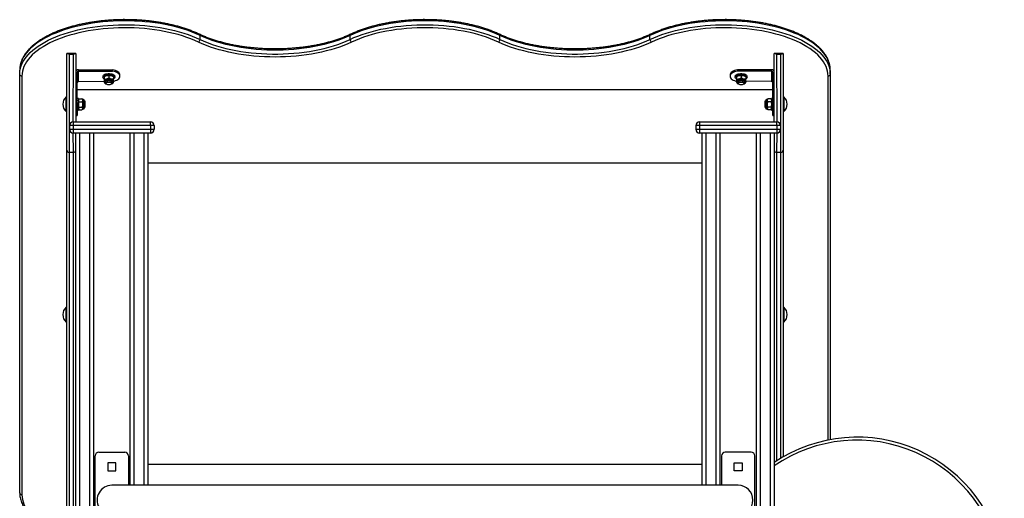
# Model space of a CAD drawing. Units: millimetres. Extents: x 25665 to 47056, y 34046 to 48891.
# Drawn here: x 41105 to 42441, y 48142 to 48791 of the extents above; entities that cross this region are included whole.
import ezdxf

# ---------------------------------------------------------------- set-up
doc = ezdxf.new("R2010")
doc.units = ezdxf.units.MM
doc.layers.add('TIPTAP', color=6, linetype='Continuous')
doc.layers.add('TIPTAP_DIM', color=9, linetype='Continuous')

# ---------------------------------------------------------------- blocks, each defined once
blk = doc.blocks.new('LM203_side2')
at = {"layer": 'TIPTAP'}
for p, q in [((-305.2, 2970), (-305.2, 2975.3)), ((-101.7, 2970), (-101.7, 2975.3)), ((101.7, 2970), (101.7, 2975.3)), ((305.2, 2970), (305.2, 2975.3)), ((-486, 2819.6), (-486, 2950.7)), ((-474, 2950.7), (-485.7, 2951.1)), ((-483, 2949.4), (-483, 2817)), ((-477, 2949.4), (-483, 2949.4)), ((-477.5, 2858), (-477, 2949.4)), ((-474, 2950.7), (-474, 2858)), ((474, 2858), (474, 2950.7)), ((486, 2950.7), (474.3, 2951.1)), ((483, 2949.4), (477, 2949.4)), ((477, 2949.4), (477.5, 2858)), ((483, 2817), (483, 2949.4)), ((486, 2950.7), (486, 2819.6)), ((-550, 2923), (-550, 2928.3)), ((-470, 2928.8), (-470, 2927)), ((-470, 2928.8), (-424, 2928.8)), ((-470, 2913), (-470, 2927)), ((-470, 2927), (-424, 2927)), ((-424, 2927), (-424, 2928.8)), ((424, 2928.8), (424, 2927)), ((470, 2928.8), (424, 2928.8)), ((470, 2927), (424, 2927)), ((470, 2927), (470, 2928.8)), ((470, 2927), (470, 2913)), ((550, 2923), (550, 2928.3)), ((-550, 2355), (-550, 2923)), ((-547, 2920.3), (-547, 2352.3)), ((-472, 2925.2), (-474, 2925.2)), ((-472, 2884.6), (-472, 2925.2)), ((-470, 2913), (-435.3, 2913.3)), ((-437, 2920), (-437, 2918.6)), ((-434.3, 2920.1), (-435.5, 2919.3)), ((-435.5, 2919.3), (-435.5, 2916.1)), ((-435.3, 2913.3), (-435.3, 2912.4)), ((-429, 2921), (-429, 2917.8)), ((-422.5, 2919.3), (-423.7, 2920.1)), ((-422.7, 2912.3), (-422.7, 2913.3)), ((-422.5, 2919.3), (-422.5, 2916.1)), ((-421, 2918.6), (-421, 2920)), ((-414, 2920), (-414, 2921.7)), ((414, 2921.7), (414, 2920)), ((421, 2920), (421, 2918.6)), ((423.7, 2920.1), (422.5, 2919.3)), ((422.5, 2919.3), (422.5, 2916.1)), ((422.7, 2913.3), (422.7, 2912.4)), ((429, 2921), (429, 2917.8)), ((435.5, 2919.3), (434.3, 2920.1)), ((435.3, 2912.3), (435.3, 2913.3)), ((470, 2913), (435.3, 2913.3)), ((435.5, 2919.3), (435.5, 2916.1)), ((437, 2918.6), (437, 2920)), ((474, 2925.2), (472, 2925.2)), ((472, 2884.6), (472, 2925.2)), ((547, 2426.4), (547, 2920.3)), ((550, 2923), (550, 2427)), ((-472, 2901.9), (472, 2901.9)), ((-435.5, 2912.6), (-435.3, 2912.4)), ((-433, 2911.8), (-433, 2910.2)), ((-425, 2910.2), (-425, 2911.8)), ((-422.7, 2912.3), (-422.5, 2912.6)), ((422.5, 2912.6), (422.7, 2912.4)), ((425, 2911.8), (425, 2910.2)), ((433, 2910.2), (433, 2911.8)), ((435.3, 2912.3), (435.5, 2912.6)), ((-487, 2892), (-487, 2892)), ((-487, 2872), (-487, 2892)), ((-470.4, 2890), (-472, 2890)), ((-470.4, 2890), (-470.4, 2874)), ((-469.4, 2889.3), (-470.4, 2888.3)), ((-469.2, 2889.5), (-469.4, 2889.3)), ((-469.2, 2889.5), (-465.6, 2889.5)), ((-465.4, 2889.3), (-465.6, 2889.5)), ((-464.4, 2888.3), (-465.4, 2889.3)), ((-463.4, 2888.3), (-464.4, 2888.3)), ((-464.4, 2888.3), (-464.4, 2875.7)), ((-463.4, 2875.7), (-463.4, 2888.3)), ((-462.4, 2887.3), (-462.4, 2876.7)), ((-461, 2886), (-462.4, 2886)), ((-461, 2878), (-461, 2886)), ((462.4, 2886), (461, 2886)), ((461, 2886), (461, 2883.8)), ((462.4, 2884.4), (462.4, 2887.3)), ((464.4, 2888.3), (463.4, 2888.3)), ((463.4, 2888.3), (463.4, 2884.9)), ((465.4, 2889.3), (464.4, 2888.3)), ((464.4, 2884.9), (464.4, 2888.3)), ((465.6, 2889.5), (465.4, 2889.3)), ((469.2, 2889.5), (465.6, 2889.5)), ((469.4, 2889.3), (469.2, 2889.5)), ((470.4, 2888.3), (469.4, 2889.3)), ((472, 2890), (470.4, 2890)), ((470.4, 2890), (470.4, 2874)), ((487, 2892), (487, 2892)), ((487, 2892), (487, 2886.6)), ((487, 2886.6), (487, 2872)), ((-474, 2884.6), (-472, 2884.6)), ((-472, 2884.6), (-472, 2866.8)), ((-472, 2874), (-470.4, 2874)), ((-470.4, 2875.7), (-469.4, 2874.6)), ((-469.4, 2874.6), (-465.6, 2874.5)), ((-469.2, 2885.5), (-465.6, 2885.5)), ((-469.2, 2878), (-465.6, 2878)), ((-465.4, 2874.6), (-464.4, 2875.7)), ((-464.4, 2875.7), (-463.4, 2875.7)), ((-462.4, 2878), (-461, 2878)), ((461, 2883.8), (461, 2878)), ((461, 2878), (462.4, 2878)), ((462.4, 2876.7), (462.4, 2884.4)), ((463.4, 2884.9), (463.4, 2875.7)), ((463.4, 2875.7), (464.4, 2875.7)), ((464.4, 2875.7), (464.4, 2884.9)), ((464.4, 2875.7), (465.4, 2874.6)), ((469.2, 2885.5), (465.6, 2885.5)), ((469.2, 2878), (465.6, 2878)), ((469.4, 2874.6), (465.6, 2874.5)), ((469.4, 2874.6), (470.4, 2875.7)), ((470.4, 2874), (472, 2874)), ((472, 2866.8), (472, 2884.6)), ((472, 2884.6), (474, 2884.6)), ((-487, 2872), (-487, 2872)), ((-474, 2866.8), (-472, 2866.8)), ((472, 2866.8), (474, 2866.8)), ((487, 2872), (487, 2872)), ((-477.5, 2853), (-482.5, 2853)), ((-482.5, 2853), (-482.5, 2848)), ((-482.5, 2848), (-477.5, 2848)), ((-477.5, 2858), (-477.5, 2853)), ((-477.5, 2858), (-372.5, 2858)), ((-372.5, 2853), (-477.5, 2853)), ((-477.5, 2853), (-477.5, 2848)), ((-477.5, 2848), (-372.5, 2848)), ((-477.5, 2848), (-477.5, 2843)), ((-372.5, 2853), (-372.5, 2858)), ((-372.5, 2853), (-372.5, 2848)), ((-367.5, 2853), (-372.5, 2853)), ((-372.5, 2848), (-372.5, 2843)), ((-372.5, 2848), (-367.5, 2848)), ((-367.5, 2853), (-367.5, 2848)), ((372.5, 2853), (367.5, 2853)), ((367.5, 2853), (367.5, 2848)), ((367.5, 2848), (372.5, 2848)), ((372.5, 2858), (477.5, 2858)), ((372.5, 2858), (372.5, 2853)), ((477.5, 2853), (372.5, 2853)), ((372.5, 2853), (372.5, 2848)), ((372.5, 2848), (477.5, 2848)), ((372.5, 2848), (372.5, 2843)), ((477.5, 2853), (477.5, 2858)), ((482.5, 2853), (477.5, 2853)), ((477.5, 2853), (477.5, 2848)), ((477.5, 2848), (477.5, 2843)), ((477.5, 2848), (482.5, 2848)), ((482.5, 2853), (482.5, 2848)), ((-372.5, 2843), (-477.5, 2843)), ((-477, 2817), (-477.5, 2843)), ((-474, 50), (-474, 2843)), ((-469, 2843), (-469, 50)), ((-455, 50), (-455, 2843)), ((-450, 2843), (-450, 50)), ((-400, 2365), (-400, 2843)), ((-395, 2843), (-395, 2365)), ((-381, 2365), (-381, 2843)), ((-376, 2843), (-376, 2365)), ((477.5, 2843), (372.5, 2843)), ((376, 2365), (376, 2843)), ((381, 2843), (381, 2365)), ((395, 2365), (395, 2843)), ((400, 2843), (400, 2365)), ((450, 50), (450, 2843)), ((455, 2843), (455, 50)), ((469, 50), (469, 2843)), ((474, 2843), (474, 50)), ((477.5, 2843), (477, 2817)), ((-486, 2281.6), (-486, 2819.6)), ((486, 2819.6), (486, 2403.5)), ((-483, 2817), (-477, 2817)), ((-483, 2817), (-483, 2278.9)), ((-477, 2278.9), (-477, 2817)), ((477, 2817), (483, 2817)), ((477, 2817), (477, 2398.1)), ((483, 2401.8), (483, 2817)), ((376, 2801.9), (-376, 2801.9)), ((-487, 2606.6), (-487, 2606.6)), ((-487, 2586.6), (-487, 2606.6)), ((487, 2606.6), (487, 2606.6)), ((487, 2606.6), (487, 2601.2)), ((487, 2601.2), (487, 2586.6)), ((-487, 2586.6), (-487, 2586.6)), ((487, 2586.6), (487, 2586.6)), ((-447.5, 2285), (-447.5, 2405)), ((-442.5, 2410), (-407.5, 2410)), ((-402.5, 2405), (-402.5, 2365)), ((402.5, 2405), (402.5, 2365)), ((442.5, 2410), (407.5, 2410)), ((447.5, 2285), (447.5, 2405)), ((-419.5, 2395.5), (-430.5, 2395.5)), ((-430.5, 2395.5), (-430.5, 2384.5)), ((-419.5, 2384.5), (-419.5, 2395.5)), ((-376, 2393.6), (376, 2393.6)), ((419.5, 2395.5), (430.5, 2395.5)), ((419.5, 2384.5), (419.5, 2395.5)), ((430.5, 2395.5), (430.5, 2384.5)), ((-430.5, 2384.5), (-419.5, 2384.5)), ((430.5, 2384.5), (419.5, 2384.5)), ((425, 2365), (-425, 2365))]:
    blk.add_line(p, q, dxfattribs=at)
at = {"layer": 'TIPTAP', "flags": 128}
for points in [[(-305.2, 2975.3), (-310.4, 2977.6), (-315.8, 2979.9), (-321.5, 2981.9), (-327.3, 2983.9), (-333.4, 2985.7), (-339.7, 2987.3), (-346.1, 2988.8), (-352.7, 2990.2), (-359.4, 2991.4), (-366.2, 2992.4), (-373.2, 2993.3), (-380.2, 2994), (-387.3, 2994.6), (-394.4, 2994.9), (-401.6, 2995.1), (-408.8, 2995.2), (-416, 2995.1), (-423.1, 2994.8), (-430.3, 2994.3), (-437.3, 2993.7), (-444.3, 2992.9), (-451.2, 2991.9), (-458, 2990.8), (-464.6, 2989.5), (-471.1, 2988.1), (-477.5, 2986.5), (-483.6, 2984.8), (-489.6, 2982.9), (-495.4, 2980.9), (-500.9, 2978.7), (-506.2, 2976.5), (-511.2, 2974.1), (-516, 2971.6), (-520.5, 2969), (-524.8, 2966.2), (-528.7, 2963.4), (-532.3, 2960.5), (-535.6, 2957.5), (-538.6, 2954.5), (-541.2, 2951.3), (-543.5, 2948.2), (-545.5, 2944.9), (-547.1, 2941.6), (-548.4, 2938.3), (-549.3, 2935), (-549.8, 2931.6), (-550, 2928.3)], [(101.7, 2975.3), (96.5, 2977.7), (91, 2979.9), (85.2, 2982), (79.2, 2984), (73.1, 2985.8), (66.7, 2987.5), (60.1, 2989), (53.4, 2990.3), (46.6, 2991.5), (39.6, 2992.6), (32.6, 2993.4), (25.4, 2994.1), (18.2, 2994.7), (10.9, 2995), (3.7, 2995.2), (-3.7, 2995.2), (-10.9, 2995), (-18.2, 2994.7), (-25.4, 2994.1), (-32.6, 2993.4), (-39.6, 2992.6), (-46.6, 2991.5), (-53.4, 2990.3), (-60.1, 2989), (-66.7, 2987.5), (-73.1, 2985.8), (-79.2, 2984), (-85.2, 2982), (-91, 2979.9), (-96.5, 2977.7), (-101.7, 2975.3)], [(550, 2928.3), (549.8, 2931.6), (549.3, 2935), (548.4, 2938.3), (547.1, 2941.6), (545.5, 2944.9), (543.5, 2948.2), (541.2, 2951.3), (538.6, 2954.5), (535.6, 2957.5), (532.3, 2960.5), (528.7, 2963.4), (524.8, 2966.2), (520.5, 2969), (516, 2971.6), (511.2, 2974.1), (506.2, 2976.5), (500.9, 2978.7), (495.4, 2980.9), (489.6, 2982.9), (483.6, 2984.8), (477.5, 2986.5), (471.1, 2988.1), (464.6, 2989.5), (458, 2990.8), (451.2, 2991.9), (444.3, 2992.9), (437.3, 2993.7), (430.3, 2994.3), (423.1, 2994.8), (416, 2995.1), (408.8, 2995.2), (401.6, 2995.1), (394.4, 2994.9), (387.3, 2994.6), (380.2, 2994), (373.2, 2993.3), (366.2, 2992.4), (359.4, 2991.4), (352.7, 2990.2), (346.1, 2988.8), (339.7, 2987.3), (333.4, 2985.7), (327.3, 2983.9), (321.5, 2981.9), (315.8, 2979.9), (310.4, 2977.6), (305.2, 2975.3)], [(-550, 2923), (-549.8, 2926.3), (-549.3, 2929.7), (-548.4, 2933), (-547.1, 2936.3), (-545.5, 2939.6), (-543.5, 2942.8), (-541.2, 2946), (-538.6, 2949.2), (-535.6, 2952.2), (-532.3, 2955.2), (-528.7, 2958.1), (-524.8, 2960.9), (-520.5, 2963.7), (-516, 2966.3), (-511.2, 2968.8), (-506.2, 2971.2), (-500.9, 2973.4), (-495.4, 2975.6), (-489.6, 2977.6), (-483.6, 2979.5), (-477.5, 2981.2), (-471.1, 2982.8), (-464.6, 2984.2), (-458, 2985.5), (-451.2, 2986.6), (-444.3, 2987.6), (-437.3, 2988.4), (-430.3, 2989), (-423.1, 2989.5), (-416, 2989.8), (-408.8, 2989.9), (-401.6, 2989.8), (-394.4, 2989.6), (-387.3, 2989.3), (-380.2, 2988.7), (-373.2, 2988), (-366.2, 2987.1), (-359.4, 2986.1), (-352.7, 2984.9), (-346.1, 2983.5), (-339.7, 2982), (-333.4, 2980.4), (-327.3, 2978.6), (-321.5, 2976.6), (-315.8, 2974.5), (-310.4, 2972.3), (-305.2, 2970)], [(-307.4, 2966.4), (-312.4, 2968.7), (-317.7, 2970.8), (-323.3, 2972.8), (-329, 2974.7), (-335, 2976.5), (-341.1, 2978.1), (-347.4, 2979.6), (-353.8, 2980.9), (-360.4, 2982.1), (-367.1, 2983.1), (-373.9, 2984), (-380.8, 2984.7), (-387.7, 2985.2), (-394.7, 2985.6), (-401.7, 2985.8), (-408.8, 2985.8), (-415.8, 2985.7), (-422.8, 2985.4), (-429.8, 2985), (-436.7, 2984.3), (-443.5, 2983.6), (-450.3, 2982.6), (-456.9, 2981.5), (-463.4, 2980.3), (-469.8, 2978.9), (-476, 2977.3), (-482, 2975.6), (-487.9, 2973.8), (-493.5, 2971.8), (-498.9, 2969.7), (-504.1, 2967.5), (-509.1, 2965.2), (-513.7, 2962.7), (-518.2, 2960.1), (-522.3, 2957.5), (-526.1, 2954.7), (-529.7, 2951.9), (-532.9, 2949), (-535.8, 2946), (-538.4, 2942.9), (-540.7, 2939.8), (-542.6, 2936.6), (-544.2, 2933.4), (-545.4, 2930.2), (-546.3, 2926.9), (-546.8, 2923.6), (-547, 2920.3)], [(-101.7, 2970), (-96.5, 2972.4), (-91, 2974.6), (-85.2, 2976.7), (-79.2, 2978.7), (-73.1, 2980.5), (-66.7, 2982.2), (-60.1, 2983.7), (-53.4, 2985), (-46.6, 2986.2), (-39.6, 2987.3), (-32.6, 2988.1), (-25.4, 2988.8), (-18.2, 2989.3), (-10.9, 2989.7), (-3.7, 2989.9), (3.7, 2989.9), (10.9, 2989.7), (18.2, 2989.3), (25.4, 2988.8), (32.6, 2988.1), (39.6, 2987.3), (46.6, 2986.2), (53.4, 2985), (60.1, 2983.7), (66.7, 2982.2), (73.1, 2980.5), (79.2, 2978.7), (85.2, 2976.7), (91, 2974.6), (96.5, 2972.4), (101.7, 2970)], [(99.6, 2966.4), (94.5, 2968.7), (89.1, 2970.9), (83.4, 2972.9), (77.6, 2974.9), (71.5, 2976.6), (65.3, 2978.3), (58.9, 2979.8), (52.3, 2981.1), (45.6, 2982.3), (38.8, 2983.3), (31.9, 2984.1), (24.9, 2984.8), (17.8, 2985.3), (10.7, 2985.6), (3.6, 2985.8), (-3.6, 2985.8), (-10.7, 2985.6), (-17.8, 2985.3), (-24.9, 2984.8), (-31.9, 2984.1), (-38.8, 2983.3), (-45.6, 2982.3), (-52.3, 2981.1), (-58.9, 2979.8), (-65.3, 2978.3), (-71.5, 2976.6), (-77.6, 2974.9), (-83.4, 2972.9), (-89.1, 2970.9), (-94.5, 2968.7), (-99.6, 2966.4)], [(305.2, 2970), (310.4, 2972.3), (315.8, 2974.5), (321.5, 2976.6), (327.3, 2978.6), (333.4, 2980.4), (339.7, 2982), (346.1, 2983.5), (352.7, 2984.9), (359.4, 2986.1), (366.2, 2987.1), (373.2, 2988), (380.2, 2988.7), (387.3, 2989.3), (394.4, 2989.6), (401.6, 2989.8), (408.8, 2989.9), (416, 2989.8), (423.1, 2989.5), (430.3, 2989), (437.3, 2988.4), (444.3, 2987.6), (451.2, 2986.6), (458, 2985.5), (464.6, 2984.2), (471.1, 2982.8), (477.5, 2981.2), (483.6, 2979.5), (489.6, 2977.6), (495.4, 2975.6), (500.9, 2973.4), (506.2, 2971.2), (511.2, 2968.8), (516, 2966.3), (520.5, 2963.7), (524.8, 2960.9), (528.7, 2958.1), (532.3, 2955.2), (535.6, 2952.2), (538.6, 2949.2), (541.2, 2946), (543.5, 2942.8), (545.5, 2939.6), (547.1, 2936.3), (548.4, 2933), (549.3, 2929.7), (549.8, 2926.3), (550, 2923)], [(547, 2920.3), (546.8, 2923.6), (546.3, 2926.9), (545.4, 2930.2), (544.2, 2933.4), (542.6, 2936.6), (540.7, 2939.8), (538.4, 2942.9), (535.8, 2946), (532.9, 2949), (529.7, 2951.9), (526.1, 2954.7), (522.3, 2957.5), (518.2, 2960.1), (513.7, 2962.7), (509.1, 2965.2), (504.1, 2967.5), (498.9, 2969.7), (493.5, 2971.8), (487.9, 2973.8), (482, 2975.6), (476, 2977.3), (469.8, 2978.9), (463.4, 2980.3), (456.9, 2981.5), (450.3, 2982.6), (443.5, 2983.6), (436.7, 2984.3), (429.8, 2985), (422.8, 2985.4), (415.8, 2985.7), (408.8, 2985.8), (401.7, 2985.8), (394.7, 2985.6), (387.7, 2985.2), (380.8, 2984.7), (373.9, 2984), (367.1, 2983.1), (360.4, 2982.1), (353.8, 2980.9), (347.4, 2979.6), (341.1, 2978.1), (335, 2976.5), (329, 2974.7), (323.3, 2972.8), (317.7, 2970.8), (312.4, 2968.7), (307.4, 2966.4)], [(-99.6, 2966.4), (-104.8, 2964), (-110.3, 2961.8), (-115.9, 2959.7), (-121.8, 2957.8), (-127.9, 2955.9), (-134.2, 2954.3), (-140.6, 2952.7), (-147.2, 2951.3), (-153.9, 2950.1), (-160.8, 2949.1), (-167.7, 2948.1), (-174.8, 2947.4), (-181.9, 2946.8), (-189.1, 2946.4), (-196.3, 2946.2), (-203.5, 2946.1), (-210.7, 2946.2), (-217.9, 2946.4), (-225.1, 2946.8), (-232.2, 2947.4), (-239.2, 2948.1), (-246.2, 2949.1), (-253, 2950.1), (-259.8, 2951.3), (-266.4, 2952.7), (-272.8, 2954.3), (-279.1, 2955.9), (-285.2, 2957.8), (-291, 2959.7), (-296.7, 2961.8), (-302.2, 2964), (-307.4, 2966.4)], [(-101.7, 2975.3), (-107, 2972.9), (-112.5, 2970.7), (-118.3, 2968.6), (-124.2, 2966.6), (-130.4, 2964.8), (-136.8, 2963.1), (-143.3, 2961.6), (-150, 2960.3), (-156.9, 2959.1), (-163.8, 2958), (-170.9, 2957.2), (-178.1, 2956.5), (-185.3, 2956), (-192.5, 2955.6), (-199.8, 2955.4), (-207.1, 2955.4), (-214.4, 2955.6), (-221.7, 2956), (-228.9, 2956.5), (-236.1, 2957.2), (-243.1, 2958), (-250.1, 2959.1), (-256.9, 2960.3), (-263.6, 2961.6), (-270.2, 2963.1), (-276.5, 2964.8), (-282.7, 2966.6), (-288.7, 2968.6), (-294.4, 2970.7), (-300, 2972.9), (-305.2, 2975.3)], [(-305.2, 2970), (-300, 2967.6), (-294.4, 2965.4), (-288.7, 2963.3), (-282.7, 2961.3), (-276.5, 2959.5), (-270.2, 2957.8), (-263.6, 2956.3), (-256.9, 2955), (-250.1, 2953.8), (-243.1, 2952.7), (-236.1, 2951.9), (-228.9, 2951.2), (-221.7, 2950.7), (-214.4, 2950.3), (-207.1, 2950.1), (-199.8, 2950.1), (-192.5, 2950.3), (-185.3, 2950.7), (-178.1, 2951.2), (-170.9, 2951.9), (-163.8, 2952.7), (-156.9, 2953.8), (-150, 2955), (-143.3, 2956.3), (-136.8, 2957.8), (-130.4, 2959.5), (-124.2, 2961.3), (-118.3, 2963.3), (-112.5, 2965.4), (-107, 2967.6), (-101.7, 2970)], [(307.4, 2966.4), (302.2, 2964), (296.7, 2961.8), (291, 2959.7), (285.2, 2957.8), (279.1, 2955.9), (272.8, 2954.3), (266.4, 2952.7), (259.8, 2951.3), (253, 2950.1), (246.2, 2949.1), (239.2, 2948.1), (232.2, 2947.4), (225.1, 2946.8), (217.9, 2946.4), (210.7, 2946.2), (203.5, 2946.1), (196.3, 2946.2), (189.1, 2946.4), (181.9, 2946.8), (174.8, 2947.4), (167.7, 2948.1), (160.8, 2949.1), (153.9, 2950.1), (147.2, 2951.3), (140.6, 2952.7), (134.2, 2954.3), (127.9, 2955.9), (121.8, 2957.8), (115.9, 2959.7), (110.3, 2961.8), (104.8, 2964), (99.6, 2966.4)], [(305.2, 2975.3), (300, 2972.9), (294.4, 2970.7), (288.7, 2968.6), (282.7, 2966.6), (276.5, 2964.8), (270.2, 2963.1), (263.6, 2961.6), (256.9, 2960.3), (250.1, 2959.1), (243.1, 2958), (236.1, 2957.2), (228.9, 2956.5), (221.7, 2956), (214.4, 2955.6), (207.1, 2955.4), (199.8, 2955.4), (192.5, 2955.6), (185.3, 2956), (178.1, 2956.5), (170.9, 2957.2), (163.8, 2958), (156.9, 2959.1), (150, 2960.3), (143.3, 2961.6), (136.8, 2963.1), (130.4, 2964.8), (124.2, 2966.6), (118.3, 2968.6), (112.5, 2970.7), (107, 2972.9), (101.7, 2975.3)], [(101.7, 2970), (107, 2967.6), (112.5, 2965.4), (118.3, 2963.3), (124.2, 2961.3), (130.4, 2959.5), (136.8, 2957.8), (143.3, 2956.3), (150, 2955), (156.9, 2953.8), (163.8, 2952.7), (170.9, 2951.9), (178.1, 2951.2), (185.3, 2950.7), (192.5, 2950.3), (199.8, 2950.1), (207.1, 2950.1), (214.4, 2950.3), (221.7, 2950.7), (228.9, 2951.2), (236.1, 2951.9), (243.1, 2952.7), (250.1, 2953.8), (256.9, 2955), (263.6, 2956.3), (270.2, 2957.8), (276.5, 2959.5), (282.7, 2961.3), (288.7, 2963.3), (294.4, 2965.4), (300, 2967.6), (305.2, 2970)], [(-414, 2921.7), (-414.2, 2922.9), (-414.7, 2923.9), (-415.6, 2925), (-416.7, 2926), (-418.2, 2926.8), (-419.9, 2927.6), (-421.9, 2928.3), (-424, 2928.8)], [(-422.7, 2913.3), (-421.9, 2913.5), (-419.9, 2914.1), (-418.2, 2914.9), (-416.7, 2915.8), (-415.6, 2916.7), (-414.7, 2917.8), (-414.2, 2918.9), (-414, 2920), (-414.2, 2921.1), (-414.7, 2922.2), (-415.6, 2923.2), (-416.7, 2924.2), (-418.2, 2925.1), (-419.9, 2925.8), (-421.9, 2926.5), (-424, 2927)], [(424, 2928.8), (421.9, 2928.3), (419.9, 2927.6), (418.2, 2926.8), (416.7, 2926), (415.6, 2925), (414.7, 2923.9), (414.2, 2922.9), (414, 2921.7)], [(424, 2927), (421.9, 2926.5), (419.9, 2925.8), (418.2, 2925.1), (416.7, 2924.2), (415.6, 2923.2), (414.7, 2922.2), (414.2, 2921.1), (414, 2920), (414.2, 2918.9), (414.7, 2917.8), (415.6, 2916.7), (416.7, 2915.8), (418.2, 2914.9), (419.9, 2914.1), (421.9, 2913.5), (422.7, 2913.3)], [(-437, 2920), (-436.9, 2920.6), (-436.4, 2921.4), (-435.6, 2922.1), (-434.5, 2922.7), (-433.1, 2923.2), (-431.6, 2923.5), (-429.9, 2923.7), (-428.1, 2923.7), (-426.4, 2923.5), (-424.9, 2923.2), (-423.5, 2922.7), (-422.4, 2922.1), (-421.6, 2921.4), (-421.1, 2920.6), (-421, 2920)], [(-435.5, 2916.1), (-436.1, 2916.8), (-436.7, 2917.6), (-437, 2918.4), (-436.9, 2919.2), (-436.4, 2919.9), (-435.6, 2920.7), (-434.5, 2921.3), (-433.1, 2921.8), (-431.6, 2922.1), (-429.9, 2922.3), (-428.1, 2922.3), (-426.4, 2922.1), (-424.9, 2921.8), (-423.5, 2921.3), (-422.4, 2920.7), (-421.6, 2919.9), (-421.1, 2919.2), (-421, 2918.4), (-421.3, 2917.6), (-421.9, 2916.8), (-422.6, 2916.3)], [(-422.7, 2913.3), (-422.7, 2913.6), (-423.1, 2914.3), (-423.8, 2914.9), (-424.8, 2915.5), (-426.1, 2915.9), (-427.5, 2916.1), (-429, 2916.2), (-430.5, 2916.1), (-431.9, 2915.9), (-433.2, 2915.5), (-434.2, 2914.9), (-434.9, 2914.3), (-435.3, 2913.6), (-435.3, 2913.3)], [(-435.3, 2912.4), (-435.3, 2912.7), (-434.9, 2913.4), (-434.2, 2914), (-433.2, 2914.6), (-431.9, 2915), (-430.5, 2915.2), (-429, 2915.3), (-427.5, 2915.2), (-426.1, 2915), (-424.8, 2914.6), (-423.8, 2914), (-423.1, 2913.4), (-422.7, 2912.7), (-422.7, 2912.3)], [(-434.3, 2920.1), (-434.2, 2920.2), (-433.2, 2920.8), (-431.9, 2921.2), (-430.5, 2921.4), (-429, 2921.5), (-427.5, 2921.4), (-426.1, 2921.2), (-424.8, 2920.8), (-423.8, 2920.2), (-423.7, 2920.1)], [(-425.4, 2909.5), (-424.4, 2910.2), (-423.9, 2910.8), (-423.7, 2911.5), (-423.9, 2912.1), (-424.4, 2912.7), (-425.3, 2913.2), (-426.4, 2913.6), (-427.6, 2913.9), (-429, 2914), (-430.4, 2913.9), (-431.6, 2913.6), (-432.7, 2913.2), (-433.6, 2912.7), (-434.1, 2912.1), (-434.3, 2911.5), (-434.1, 2910.8), (-433.6, 2910.2), (-432.9, 2909.8)], [(-425, 2910.2), (-424.7, 2910.5), (-424.3, 2911), (-424.2, 2911.6), (-424.5, 2912.2), (-425.1, 2912.8), (-426, 2913.2), (-427.1, 2913.5), (-428.3, 2913.7), (-429.7, 2913.7), (-430.9, 2913.5), (-432, 2913.2), (-432.9, 2912.8), (-433.5, 2912.2), (-433.8, 2911.6), (-433.7, 2911), (-433.3, 2910.5), (-433, 2910.2)], [(-425, 2911.8), (-425.1, 2912.2), (-425.5, 2912.7), (-426.3, 2913.2), (-427.3, 2913.5), (-428.4, 2913.7), (-429.6, 2913.7), (-430.7, 2913.5), (-431.7, 2913.2), (-432.5, 2912.7), (-432.9, 2912.2), (-433, 2911.8)], [(421, 2920), (421.1, 2920.6), (421.6, 2921.4), (422.4, 2922.1), (423.5, 2922.7), (424.9, 2923.2), (426.4, 2923.5), (428.1, 2923.7), (429.9, 2923.7), (431.6, 2923.5), (433.1, 2923.2), (434.5, 2922.7), (435.6, 2922.1), (436.4, 2921.4), (436.9, 2920.6), (437, 2920)], [(422.5, 2916.1), (421.9, 2916.8), (421.3, 2917.6), (421, 2918.4), (421.1, 2919.2), (421.6, 2919.9), (422.4, 2920.7), (423.5, 2921.3), (424.9, 2921.8), (426.4, 2922.1), (428.1, 2922.3), (429.9, 2922.3), (431.6, 2922.1), (433.1, 2921.8), (434.5, 2921.3), (435.6, 2920.7), (436.4, 2919.9), (436.9, 2919.2), (437, 2918.4), (436.7, 2917.6), (436.1, 2916.8), (435.5, 2916.4)], [(435.3, 2913.3), (435.3, 2913.6), (434.9, 2914.3), (434.2, 2914.9), (433.2, 2915.5), (431.9, 2915.9), (430.5, 2916.1), (429, 2916.2), (427.5, 2916.1), (426.1, 2915.9), (424.8, 2915.5), (423.8, 2914.9), (423.1, 2914.3), (422.7, 2913.6), (422.7, 2913.3)], [(422.7, 2912.4), (422.7, 2912.7), (423.1, 2913.4), (423.8, 2914), (424.8, 2914.6), (426.1, 2915), (427.5, 2915.2), (429, 2915.3), (430.5, 2915.2), (431.9, 2915), (433.2, 2914.6), (434.2, 2914), (434.9, 2913.4), (435.3, 2912.7), (435.3, 2912.3)], [(423.7, 2920.1), (423.8, 2920.2), (424.8, 2920.8), (426.1, 2921.2), (427.5, 2921.4), (429, 2921.5), (430.5, 2921.4), (431.9, 2921.2), (433.2, 2920.8), (434.2, 2920.2), (434.3, 2920.1)], [(432.6, 2909.5), (433.6, 2910.2), (434.1, 2910.8), (434.3, 2911.5), (434.1, 2912.1), (433.6, 2912.7), (432.7, 2913.2), (431.6, 2913.6), (430.4, 2913.9), (429, 2914), (427.6, 2913.9), (426.3, 2913.6), (425.3, 2913.2), (424.4, 2912.7), (423.9, 2912.1), (423.7, 2911.5), (423.9, 2910.8), (424.4, 2910.2), (425.1, 2909.8)], [(433, 2910.2), (433.3, 2910.5), (433.7, 2911), (433.8, 2911.6), (433.5, 2912.2), (432.9, 2912.8), (432, 2913.2), (430.9, 2913.5), (429.7, 2913.7), (428.3, 2913.7), (427.1, 2913.5), (426, 2913.2), (425.1, 2912.8), (424.5, 2912.2), (424.2, 2911.6), (424.3, 2911), (424.7, 2910.5), (425, 2910.2)], [(433, 2911.8), (432.9, 2912.2), (432.5, 2912.7), (431.7, 2913.2), (430.7, 2913.5), (429.6, 2913.7), (428.4, 2913.7), (427.3, 2913.5), (426.3, 2913.2), (425.5, 2912.7), (425.1, 2912.2), (425, 2911.8)], [(-429, 2908.4), (-430.2, 2908.5), (-431.3, 2908.7), (-432.1, 2909.1), (-432.7, 2909.6), (-433, 2910.1), (-432.9, 2910.7), (-432.5, 2911.2), (-431.7, 2911.6), (-430.7, 2911.9), (-429.6, 2912.1), (-428.4, 2912.1), (-427.3, 2911.9), (-426.3, 2911.6), (-425.5, 2911.2), (-425.1, 2910.7), (-425, 2910.1), (-425.3, 2909.6), (-425.9, 2909.1), (-426.7, 2908.7), (-427.8, 2908.5), (-429, 2908.4)], [(429, 2908.4), (427.8, 2908.5), (426.7, 2908.7), (425.9, 2909.1), (425.3, 2909.6), (425, 2910.1), (425.1, 2910.7), (425.5, 2911.2), (426.3, 2911.6), (427.3, 2911.9), (428.4, 2912.1), (429.6, 2912.1), (430.7, 2911.9), (431.7, 2911.6), (432.5, 2911.2), (432.9, 2910.7), (433, 2910.1), (432.7, 2909.6), (432.1, 2909.1), (431.3, 2908.7), (430.2, 2908.5), (429, 2908.4)], [(-547, 2352.3), (-546.8, 2349), (-546.3, 2345.8), (-545.4, 2342.5), (-544.2, 2339.3), (-542.6, 2336), (-540.7, 2332.9), (-538.4, 2329.8), (-535.8, 2326.7), (-532.9, 2323.7), (-529.7, 2320.8), (-526.1, 2317.9), (-522.3, 2315.2), (-518.2, 2312.5), (-513.7, 2309.9), (-509.1, 2307.5), (-504.1, 2305.1), (-498.9, 2302.9), (-493.5, 2300.8), (-487.9, 2298.9), (-486, 2297.8)]]:
    blk.add_lwpolyline(points, dxfattribs=at)
at = {"layer": 'TIPTAP'}
for centre, radius, start, end in [((-309.4, 2970), 4.21, 299.5787, 359.6287), ((-307, 2975.5), 1.81, 354.2473, 58.2283), ((-99.9, 2975.5), 1.81, 121.7688, 185.7556), ((-97.5, 2970), 4.21, 180.3713, 240.4213), ((97.5, 2970), 4.21, 299.5793, 359.6274), ((99.9, 2975.5), 1.81, 354.2465, 58.2291), ((307, 2975.5), 1.77, 120.8728, 186.6516), ((309.4, 2970), 4.21, 180.372, 240.4208), ((-470.2, 2925), 3.79, 86.69, 176.2515), ((-470.1, 2925.1), 1.89, 86.6879, 176.2528), ((470.2, 2925), 3.79, 3.7487, 93.3096), ((470.1, 2925.1), 1.89, 3.747, 93.3113), ((-547.2, 2923.2), 2.84, 183.7496, 273.3092), ((-470.1, 2911.1), 1.89, 86.6836, 176.257), ((470.1, 2911.1), 1.89, 3.7427, 93.3155), ((547.2, 2923.2), 2.84, 266.6899, 356.2517), ((-431.4, 2911.2), 1.74, 159.1327, 200.8673), ((-426, 2911.7), 1.74, 303.1793, 357.9381), ((426.6, 2911.2), 1.74, 159.1357, 200.8643), ((432, 2911.7), 1.74, 303.1775, 357.9432), ((-478.1, 2882), 13.4, 131.5445, 228.4555), ((-463.4, 2887.3), 1, 0, 90), ((463.4, 2887.3), 1, 89.9999, 179.9939), ((478.1, 2882), 13.4, 311.5446, 48.4554), ((-463.4, 2876.7), 1, 269.999, 0.0027), ((463.4, 2876.7), 1, 180, 270), ((-477.5, 2853), 5, 89.9997, 180.0005), ((-477.5, 2848), 5, 179.9994, 270.0003), ((-372.5, 2853), 5, 359.9991, 89.9998), ((-372.5, 2848), 5, 269.9998, 0.0007), ((372.5, 2853), 5, 90, 180.0005), ((372.5, 2848), 5, 179.9994, 270), ((477.5, 2853), 5, 359.9991, 90), ((477.5, 2848), 5, 270, 0.0007), ((-483.2, 2819.8), 2.84, 183.7433, 273.3154), ((-476.8, 2819.8), 2.84, 266.6846, 356.2567), ((476.8, 2819.8), 2.84, 183.7434, 273.3151), ((483.2, 2819.8), 2.84, 266.6849, 356.2567), ((-478.1, 2596.6), 13.4, 131.5445, 228.4555), ((478.1, 2596.6), 13.4, 311.5443, 48.4557), ((586.3, 2228.8), 201.5, 7.639, 123.8759), ((586.3, 2228.8), 197.5, 7.639, 124.6584), ((-442.5, 2405), 5, 90, 180), ((-407.5, 2405), 5, 0, 90), ((407.5, 2405), 5, 90, 180.001), ((442.5, 2405), 5, 359.9997, 90), ((-425, 2345), 20, 89.9605, 270.0396), ((425, 2345), 20, 270.0885, 89.9115), ((-547.2, 2355.2), 2.84, 183.7496, 273.3092)]:
    blk.add_arc(centre, radius, start, end, dxfattribs=at)
for points, knots in [([(-306.1, 2977), (-306.9, 2977.4), (-309.4, 2978.6), (-313.6, 2980.4), (-318.8, 2982.4), (-324.2, 2984.3), (-329.8, 2986.1), (-335.5, 2987.8), (-341.4, 2989.3), (-347.5, 2990.7), (-353.6, 2991.9), (-359.9, 2993.1), (-366.3, 2994), (-372.8, 2994.9), (-379.4, 2995.5), (-386, 2996.1), (-392.6, 2996.5), (-399.3, 2996.7), (-406, 2996.8), (-412.8, 2996.8), (-419.5, 2996.6), (-426.1, 2996.2), (-432.8, 2995.7), (-439.3, 2995.1), (-445.8, 2994.3), (-452.2, 2993.3), (-458.6, 2992.3), (-464.8, 2991), (-470.9, 2989.7), (-476.8, 2988.2), (-482.6, 2986.6), (-488.2, 2984.8), (-493.7, 2983), (-498.9, 2981), (-504, 2978.8), (-508.8, 2976.6), (-513.4, 2974.3), (-517.8, 2971.8), (-522, 2969.3), (-525.9, 2966.6), (-529.5, 2963.9), (-532.9, 2961.1), (-536, 2958.2), (-538.8, 2955.2), (-541.3, 2952.1), (-543.5, 2949), (-545.4, 2945.9), (-546.9, 2942.6), (-548.2, 2939.4), (-549.1, 2936.2), (-549.7, 2932.9), (-550, 2930.3), (-550, 2928.7), (-550, 2928.3)], [0, 0, 0, 0, 0.010576, 0.030695, 0.050805, 0.070904, 0.090992, 0.11107, 0.131139, 0.151199, 0.171252, 0.191299, 0.21134, 0.231376, 0.251408, 0.271437, 0.291463, 0.311488, 0.331511, 0.351534, 0.371558, 0.391582, 0.411608, 0.431636, 0.451668, 0.471703, 0.491742, 0.511787, 0.531839, 0.551897, 0.571964, 0.59204, 0.612126, 0.632222, 0.652331, 0.672452, 0.692585, 0.712731, 0.732889, 0.753057, 0.773232, 0.793405, 0.813569, 0.833709, 0.853811, 0.873854, 0.893819, 0.913685, 0.933437, 0.95307, 0.972592, 0.992025, 1, 1, 1, 1]), ([(100.9, 2977), (100, 2977.4), (97.6, 2978.6), (93.4, 2980.4), (88.2, 2982.4), (82.8, 2984.3), (77.2, 2986.1), (71.5, 2987.8), (65.5, 2989.3), (59.5, 2990.7), (53.3, 2991.9), (47, 2993.1), (40.6, 2994), (34.2, 2994.9), (27.6, 2995.5), (21, 2996.1), (14.3, 2996.5), (7.6, 2996.7), (0.9, 2996.8), (-5.8, 2996.8), (-12.5, 2996.6), (-19.2, 2996.2), (-25.8, 2995.7), (-32.4, 2995.1), (-38.9, 2994.3), (-45.3, 2993.3), (-51.6, 2992.3), (-57.8, 2991), (-63.9, 2989.7), (-69.8, 2988.2), (-75.6, 2986.6), (-81.2, 2984.8), (-86.7, 2983), (-91.9, 2981), (-96.7, 2979), (-99.6, 2977.6), (-100.9, 2977)], [0, 0, 0, 0, 0.015819, 0.045914, 0.075993, 0.106056, 0.136103, 0.166135, 0.196153, 0.226159, 0.256154, 0.286139, 0.316116, 0.346085, 0.376048, 0.406007, 0.435962, 0.465914, 0.495865, 0.525815, 0.555765, 0.585717, 0.615671, 0.645629, 0.675591, 0.705559, 0.735534, 0.765516, 0.795509, 0.825512, 0.855527, 0.885556, 0.915599, 0.945659, 0.975737, 1, 1, 1, 1]), ([(550, 2928.3), (550, 2928.9), (550, 2930.6), (549.7, 2933.3), (549, 2936.6), (548.1, 2939.8), (546.8, 2943), (545.2, 2946.1), (543.3, 2949.3), (541.1, 2952.3), (538.6, 2955.4), (535.8, 2958.3), (532.7, 2961.2), (529.4, 2964), (525.7, 2966.8), (521.8, 2969.4), (517.7, 2971.9), (513.2, 2974.4), (508.6, 2976.7), (503.8, 2978.9), (498.7, 2981.1), (493.4, 2983), (488, 2984.9), (482.3, 2986.7), (476.5, 2988.3), (470.6, 2989.8), (464.5, 2991.1), (458.3, 2992.3), (451.9, 2993.4), (445.5, 2994.3), (439, 2995.1), (432.4, 2995.7), (425.8, 2996.2), (419.1, 2996.6), (412.4, 2996.8), (405.7, 2996.8), (399, 2996.7), (392.3, 2996.5), (385.7, 2996.1), (379, 2995.5), (372.5, 2994.8), (366, 2994), (359.6, 2993), (353.3, 2991.9), (347.2, 2990.6), (341.1, 2989.2), (335.2, 2987.7), (329.5, 2986), (323.9, 2984.2), (318.5, 2982.3), (313.4, 2980.3), (309.2, 2978.5), (306.8, 2977.4), (306.1, 2977)], [0, 0, 0, 0, 0.010674, 0.030034, 0.049409, 0.068838, 0.088354, 0.107978, 0.127715, 0.147562, 0.167504, 0.187523, 0.207599, 0.227713, 0.247852, 0.268002, 0.288154, 0.3083, 0.328439, 0.348567, 0.368685, 0.388791, 0.408886, 0.42897, 0.449045, 0.469111, 0.489169, 0.50922, 0.529265, 0.549304, 0.569339, 0.58937, 0.609397, 0.629423, 0.649447, 0.669471, 0.689494, 0.709518, 0.729542, 0.749569, 0.769598, 0.78963, 0.809667, 0.829708, 0.849755, 0.869809, 0.88987, 0.909939, 0.930018, 0.950108, 0.970208, 0.990321, 1, 1, 1, 1]), ([(-100.9, 2977), (-101.7, 2976.7), (-104.1, 2975.5), (-108.2, 2973.8), (-113.4, 2971.8), (-118.7, 2969.9), (-124.2, 2968.1), (-129.9, 2966.4), (-135.7, 2964.9), (-141.7, 2963.5), (-147.8, 2962.2), (-154.1, 2961.1), (-160.5, 2960.1), (-166.9, 2959.2), (-173.5, 2958.5), (-180.1, 2957.9), (-186.8, 2957.5), (-193.5, 2957.2), (-200.2, 2957), (-206.9, 2957), (-213.7, 2957.2), (-220.4, 2957.5), (-227, 2957.9), (-233.6, 2958.5), (-240.2, 2959.2), (-246.7, 2960.1), (-253, 2961.1), (-259.3, 2962.2), (-265.4, 2963.5), (-271.4, 2964.9), (-277.3, 2966.5), (-282.9, 2968.1), (-288.4, 2969.9), (-293.8, 2971.8), (-298.9, 2973.8), (-302.9, 2975.6), (-305.3, 2976.7), (-306.1, 2977)], [0, 0, 0, 0, 0.0154345, 0.0447295, 0.07404, 0.1033667, 0.1327095, 0.162067, 0.1914379, 0.2208214, 0.2502162, 0.2796207, 0.3090337, 0.3384543, 0.3678812, 0.3973135, 0.4267497, 0.4561893, 0.4856309, 0.5150736, 0.5445167, 0.5739584, 0.603398, 0.6328346, 0.6622671, 0.6916941, 0.7211149, 0.7505284, 0.7799329, 0.8093281, 0.8387116, 0.8680828, 0.8974402, 0.9267825, 0.9561083, 0.985417, 1, 1, 1, 1]), ([(306.1, 2977), (305.2, 2976.7), (302.9, 2975.5), (298.7, 2973.8), (293.6, 2971.8), (288.3, 2969.9), (282.8, 2968.1), (277.1, 2966.4), (271.3, 2964.9), (265.3, 2963.5), (259.1, 2962.2), (252.9, 2961.1), (246.5, 2960.1), (240, 2959.2), (233.5, 2958.5), (226.9, 2957.9), (220.2, 2957.5), (213.5, 2957.2), (206.8, 2957), (200, 2957), (193.3, 2957.2), (186.6, 2957.5), (179.9, 2957.9), (173.3, 2958.5), (166.8, 2959.2), (160.3, 2960.1), (153.9, 2961.1), (147.7, 2962.2), (141.5, 2963.5), (135.5, 2964.9), (129.7, 2966.5), (124, 2968.1), (118.5, 2969.9), (113.2, 2971.8), (108.1, 2973.8), (104, 2975.6), (101.7, 2976.7), (100.9, 2977)], [0, 0, 0, 0, 0.0154344, 0.0447294, 0.0740399, 0.1033666, 0.1327095, 0.162067, 0.1914378, 0.2208215, 0.250216, 0.2796205, 0.3090337, 0.3384543, 0.3678812, 0.3973135, 0.4267498, 0.4561894, 0.485631, 0.5150738, 0.5445167, 0.5739585, 0.6033981, 0.6328346, 0.6622671, 0.6916943, 0.7211151, 0.7505284, 0.7799331, 0.8093281, 0.8387116, 0.8680828, 0.8974403, 0.9267826, 0.9561085, 0.9854171, 1, 1, 1, 1]), ([(-483, 2949.4), (-483, 2949.4), (-483.3, 2949.7), (-484.1, 2950.3), (-485, 2950.9), (-485.6, 2951.1), (-485.9, 2951.1), (-486, 2950.8), (-486, 2950.7)], [0, 0, 0, 0, 0.001942, 0.256513, 0.525721, 0.721532, 0.860434, 1, 1, 1, 1]), ([(-477, 2949.4), (-477, 2949.4), (-476.7, 2949.7), (-475.9, 2950.3), (-475, 2950.9), (-474.4, 2951.1), (-474.1, 2951.1), (-474, 2950.8), (-474, 2950.7)], [0, 0, 0, 0, 0.001942, 0.256513, 0.525721, 0.721532, 0.860434, 1, 1, 1, 1]), ([(477, 2949.4), (477, 2949.4), (476.7, 2949.7), (475.9, 2950.3), (475, 2950.9), (474.4, 2951.1), (474.1, 2951.1), (474, 2950.8), (474, 2950.7)], [0, 0, 0, 0, 0.001941, 0.256513, 0.525721, 0.721533, 0.860434, 1, 1, 1, 1]), ([(483, 2949.4), (483, 2949.4), (483.3, 2949.7), (484.1, 2950.3), (485, 2950.9), (485.6, 2951.1), (485.9, 2951.1), (486, 2950.8), (486, 2950.7)], [0, 0, 0, 0, 0.001942, 0.256513, 0.525721, 0.721533, 0.860434, 1, 1, 1, 1]), ([(-435.5, 2919.3), (-435.1, 2919.6), (-434.1, 2920.2), (-432.5, 2921.1), (-430.7, 2921.3), (-429.5, 2921.1), (-429, 2921)], [0, 0, 0, 0, 0.216467, 0.440322, 0.751903, 1, 1, 1, 1]), ([(-429, 2917.8), (-429.4, 2917.5), (-430.4, 2916.8), (-432, 2916), (-433.8, 2915.7), (-435, 2916), (-435.5, 2916.1)], [0, 0, 0, 0, 0.216451, 0.440319, 0.751902, 1, 1, 1, 1]), ([(-435.5, 2916.1), (-435.5, 2915.8), (-435.5, 2914.8), (-435.5, 2913.3), (-435.5, 2912.7), (-435.5, 2912.6), (-435.5, 2912.6)], [0, 0, 0, 0, 0.140092, 0.485638, 0.816463, 1, 1, 1, 1]), ([(-429, 2921), (-428.6, 2921.1), (-427.6, 2921.3), (-426, 2921.2), (-424.2, 2920.5), (-423, 2919.6), (-422.5, 2919.3)], [0, 0, 0, 0, 0.216457, 0.440318, 0.751898, 1, 1, 1, 1]), ([(-422.5, 2916.1), (-422.9, 2916), (-423.9, 2915.8), (-425.5, 2915.9), (-427.3, 2916.6), (-428.5, 2917.4), (-429, 2917.8)], [0, 0, 0, 0, 0.216464, 0.44032, 0.75192, 1, 1, 1, 1]), ([(-422.5, 2912.6), (-422.5, 2912.6), (-422.5, 2912.7), (-422.5, 2913.3), (-422.5, 2914.8), (-422.5, 2915.8), (-422.5, 2916.1)], [0, 0, 0, 0, 0.183537, 0.514362, 0.859908, 1, 1, 1, 1]), ([(422.5, 2919.3), (422.9, 2919.6), (423.9, 2920.2), (425.5, 2921.1), (427.3, 2921.3), (428.5, 2921.1), (429, 2921)], [0, 0, 0, 0, 0.216465, 0.440319, 0.751906, 1, 1, 1, 1]), ([(429, 2917.8), (428.6, 2917.5), (427.6, 2916.8), (426, 2916), (424.2, 2915.7), (423, 2916), (422.5, 2916.1)], [0, 0, 0, 0, 0.216449, 0.440316, 0.751905, 1, 1, 1, 1]), ([(422.5, 2916.1), (422.5, 2915.8), (422.5, 2914.8), (422.5, 2913.3), (422.5, 2912.7), (422.5, 2912.6), (422.5, 2912.6)], [0, 0, 0, 0, 0.140092, 0.485638, 0.816463, 1, 1, 1, 1]), ([(429, 2921), (429.4, 2921.1), (430.4, 2921.3), (432, 2921.2), (433.8, 2920.5), (435, 2919.6), (435.5, 2919.3)], [0, 0, 0, 0, 0.216459, 0.440319, 0.751902, 1, 1, 1, 1]), ([(435.5, 2916.1), (435.1, 2916), (434.1, 2915.8), (432.5, 2915.9), (430.7, 2916.6), (429.5, 2917.4), (429, 2917.8)], [0, 0, 0, 0, 0.21646, 0.440321, 0.751919, 1, 1, 1, 1]), ([(435.5, 2912.6), (435.5, 2912.6), (435.5, 2912.7), (435.5, 2913.3), (435.5, 2914.8), (435.5, 2915.8), (435.5, 2916.1)], [0, 0, 0, 0, 0.183537, 0.514362, 0.859908, 1, 1, 1, 1]), ([(-435.3, 2912.4), (-435.3, 2912.3), (-435.3, 2912), (-435.1, 2911.4), (-434.6, 2910.7), (-433.9, 2910.1), (-433.2, 2909.7), (-432.7, 2909.5), (-432.6, 2909.5)], [0, 0, 0, 0, 0.05059, 0.260885, 0.4694, 0.694925, 0.942834, 1, 1, 1, 1]), ([(-425.4, 2909.5), (-425.1, 2909.6), (-424.4, 2909.9), (-423.6, 2910.4), (-423, 2911.2), (-422.7, 2911.8), (-422.7, 2912.2), (-422.7, 2912.3)], [0, 0, 0, 0, 0.200395, 0.466622, 0.691863, 0.898622, 1, 1, 1, 1]), ([(422.7, 2912.4), (422.7, 2912.3), (422.7, 2912), (422.9, 2911.4), (423.4, 2910.7), (424.1, 2910.1), (424.8, 2909.7), (425.3, 2909.5), (425.4, 2909.5)], [0, 0, 0, 0, 0.050591, 0.260885, 0.469402, 0.694928, 0.94283, 1, 1, 1, 1]), ([(432.6, 2909.5), (432.9, 2909.6), (433.6, 2909.9), (434.4, 2910.4), (435, 2911.2), (435.3, 2911.8), (435.3, 2912.2), (435.3, 2912.3)], [0, 0, 0, 0, 0.200398, 0.466624, 0.691862, 0.898622, 1, 1, 1, 1]), ([(-469.2, 2885.5), (-469.4, 2885.7), (-469.9, 2886.3), (-470.3, 2887.3), (-470.1, 2888.4), (-469.5, 2889.1), (-469.2, 2889.5)], [0, 0, 0, 0, 0.216454, 0.440319, 0.751903, 1, 1, 1, 1]), ([(-465.6, 2889.5), (-465.4, 2889.2), (-464.9, 2888.6), (-464.5, 2887.6), (-464.7, 2886.5), (-465.3, 2885.8), (-465.6, 2885.5)], [0, 0, 0, 0, 0.216456, 0.440321, 0.751902, 1, 1, 1, 1]), ([(465.6, 2885.5), (465.4, 2885.7), (464.9, 2886.3), (464.5, 2887.3), (464.7, 2888.4), (465.3, 2889.1), (465.6, 2889.5)], [0, 0, 0, 0, 0.216455, 0.440321, 0.751902, 1, 1, 1, 1]), ([(469.2, 2889.5), (469.4, 2889.2), (469.9, 2888.6), (470.3, 2887.6), (470.1, 2886.5), (469.5, 2885.8), (469.2, 2885.5)], [0, 0, 0, 0, 0.216455, 0.440319, 0.751902, 1, 1, 1, 1]), ([(-469.2, 2878), (-469.4, 2878.5), (-469.9, 2879.5), (-470.3, 2881.5), (-470.1, 2883.6), (-469.5, 2884.9), (-469.2, 2885.5)], [0, 0, 0, 0, 0.216456, 0.440314, 0.751903, 1, 1, 1, 1]), ([(-469.4, 2874.6), (-469.5, 2874.8), (-470, 2875.3), (-470.4, 2876.3), (-469.9, 2877.3), (-469.4, 2877.8), (-469.2, 2878)], [0, 0, 0, 0, 0.138924, 0.48781, 0.852241, 1, 1, 1, 1]), ([(-465.6, 2885.5), (-465.4, 2885), (-464.9, 2883.9), (-464.5, 2882), (-464.7, 2879.9), (-465.3, 2878.6), (-465.6, 2878)], [0, 0, 0, 0, 0.216457, 0.440314, 0.751902, 1, 1, 1, 1]), ([(-465.6, 2878), (-465.4, 2877.8), (-464.9, 2877.3), (-464.4, 2876.3), (-464.8, 2875.3), (-465.3, 2874.8), (-465.4, 2874.6)], [0, 0, 0, 0, 0.147762, 0.512191, 0.861077, 1, 1, 1, 1]), ([(465.6, 2878), (465.4, 2878.5), (464.9, 2879.5), (464.5, 2881.5), (464.7, 2883.6), (465.3, 2884.9), (465.6, 2885.5)], [0, 0, 0, 0, 0.216456, 0.440314, 0.751902, 1, 1, 1, 1]), ([(465.4, 2874.6), (465.3, 2874.7), (464.9, 2875.2), (464.4, 2876.2), (464.8, 2877.2), (465.4, 2877.8), (465.6, 2878)], [0, 0, 0, 0, 0.092773, 0.457341, 0.80636, 1, 1, 1, 1]), ([(469.2, 2885.5), (469.4, 2885), (469.9, 2883.9), (470.3, 2882), (470.1, 2879.9), (469.5, 2878.6), (469.2, 2878)], [0, 0, 0, 0, 0.216456, 0.440314, 0.751902, 1, 1, 1, 1]), ([(469.2, 2878), (469.4, 2877.8), (470, 2877.2), (470.4, 2876.2), (469.9, 2875.2), (469.5, 2874.7), (469.4, 2874.6)], [0, 0, 0, 0, 0.193641, 0.542659, 0.907227, 1, 1, 1, 1]), ([(-550, 2355), (-550, 2354.4), (-550, 2352.7), (-549.7, 2349.9), (-549, 2346.7), (-548.1, 2343.5), (-546.8, 2340.3), (-545.2, 2337.1), (-543.3, 2334), (-541.1, 2330.9), (-538.6, 2327.9), (-535.8, 2324.9), (-532.7, 2322), (-529.4, 2319.2), (-525.7, 2316.5), (-521.8, 2313.9), (-517.7, 2311.3), (-513.2, 2308.9), (-508.6, 2306.5), (-503.8, 2304.3), (-498.7, 2302.2), (-493.4, 2300.2), (-489.2, 2298.7), (-486.6, 2298), (-486, 2297.8)], [0, 0, 0, 0, 0.025675, 0.072244, 0.118848, 0.165582, 0.212526, 0.259727, 0.307203, 0.354942, 0.40291, 0.451063, 0.499353, 0.547737, 0.596177, 0.644646, 0.693118, 0.741579, 0.790019, 0.838436, 0.886826, 0.935188, 0.983524, 1, 1, 1, 1])]:
    blk.add_open_spline(points, degree=3, knots=knots, dxfattribs=at)

msp = doc.modelspace()

# ---------------------------------------------------------------- block references
at = {"layer": 'TIPTAP_DIM'}
msp.add_blockref('LM203_side2', (41655.2, 45794.6), dxfattribs=at)

doc.saveas('drawing.dxf')
